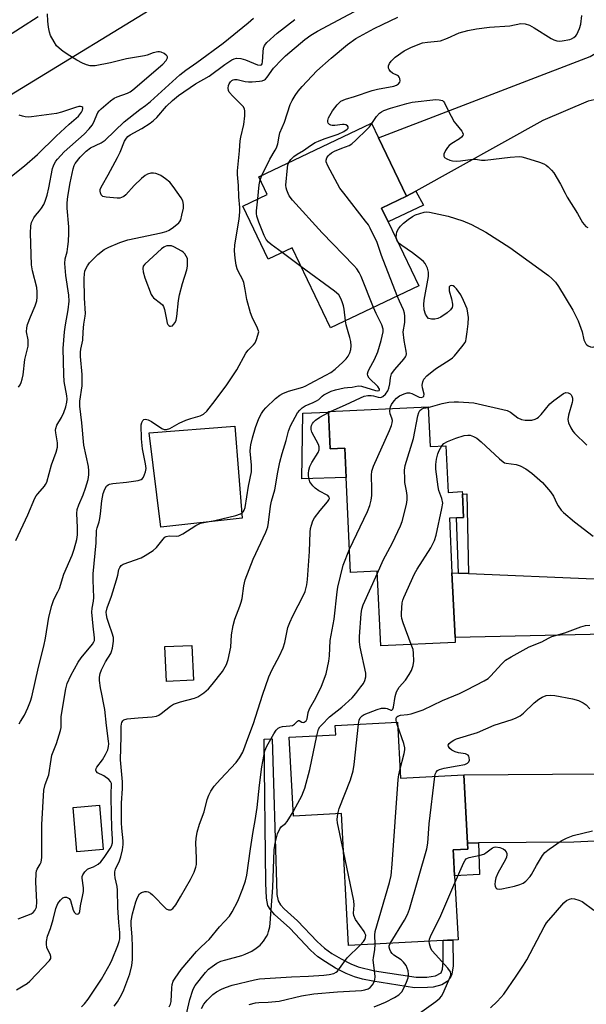
# Model space of a CAD drawing. Units: inches. Extents: x 1309761 to 1315761, y 509449 to 513449.
# Drawn here: x 1309936 to 1310117, y 512785 to 513100 of the extents above; entities that cross this region are included whole.
import ezdxf

# ---------------------------------------------------------------- set-up
doc = ezdxf.new("R2010")
doc.units = ezdxf.units.IN
doc.header["$MEASUREMENT"] = 0
for name, color, linetype in [('BLDG-Footprint', 5, 'Continuous'), ('CULTRL-Pad', 6, 'Continuous'), ('TRANS-Driveway', 251, 'Continuous'), ('TRANS-Non Street Sidewalk', 7, 'Continuous'), ('TRANS-Road', 130, 'Continuous'), ('Undefined', 1, 'Continuous')]:
    doc.layers.add(name, color=color, linetype=linetype)

msp = doc.modelspace()

# ---------------------------------------------------------------- linework, layer by layer
at = {"layer": 'BLDG-Footprint'}
for points, elevation in [([(1310053.64, 513035.12), (1310063.38, 513014.74), (1310035.22, 513001.28), (1310023, 513026.88), (1310015.36, 513023.23), (1310007.28, 513040.15), (1310015.1, 513043.89), (1310012.42, 513049.49), (1310048.31, 513066.64), (1310050.56, 513061.93), (1310059.45, 513043.32), (1310051.54, 513039.54)], 417.34), ([(1310066.39, 512976.14), (1310066.99, 512963.46), (1310072.02, 512963.7), (1310072.72, 512948.83), (1310077.27, 512949.05), (1310077.31, 512948.24), (1310077.66, 512940.79), (1310075.41, 512940.69), (1310073.16, 512940.58), (1310073.98, 512923.11), (1310074.95, 512902.5), (1310075.03, 512900.92), (1310051.29, 512899.8), (1310050.17, 512923.63), (1310041.65, 512923.23), (1310040.22, 512953.6), (1310039.78, 512962.91), (1310035.2, 512962.69), (1310034.65, 512974.44), (1310034.64, 512974.65)], 423.55), ([(1309991.58, 512888.91), (1309982.98, 512888.5), (1309982.46, 512899.61), (1309991.06, 512900.01)], 415.61), ([(1310056.58, 512875.51), (1310057.55, 512857.59), (1310077.74, 512858.69), (1310078.92, 512836.93), (1310079.02, 512834.99), (1310074.36, 512834.74), (1310074.45, 512833.08), (1310074.81, 512826.43), (1310075.92, 512806.08), (1310074.23, 512805.98), (1310072.53, 512805.89), (1310071.15, 512805.82), (1310041.03, 512804.18), (1310038.75, 512846.33), (1310023.47, 512845.5), (1310022.1, 512870.66), (1310036.94, 512871.46), (1310036.78, 512874.43)], 427.29), ([(1309962.82, 512834.86), (1309954.41, 512834.15), (1309953.22, 512848.28), (1309961.63, 512848.98)], 413.97)]:
    msp.add_lwpolyline(points, close=True, dxfattribs=dict(at, elevation=elevation))
at = {"layer": 'CULTRL-Pad'}
for points in [[(1310034.65, 512974.44), (1310035.2, 512962.69), (1310039.78, 512962.91), (1310040.22, 512953.6), (1310026.11, 512953.17), (1310026.42, 512974.08)], [(1310007.06, 512940.54), (1309981.17, 512937.67), (1309977.44, 512967.86), (1310004.8, 512969.97)]]:
    msp.add_lwpolyline(points, close=True, dxfattribs=at)
at = {"layer": 'TRANS-Driveway'}
for points in [[(1310129.73, 513069.67), (1310124.57, 513073.36), (1310122.17, 513074.01), (1310119.26, 513074.03), (1310117.35, 513073.67), (1310102.97, 513067.44), (1310062.46, 513044.98), (1310059.45, 513043.32), (1310050.56, 513061.93), (1310117.99, 513087.87), (1310121.43, 513089.87), (1310123.35, 513092.01), (1310124.64, 513094.03), (1310127.87, 513098.34), (1310128.41, 513093.89)], [(1310135, 512900.87), (1310130.13, 512902.89), (1310127.86, 512903.3), (1310122.79, 512903.53), (1310074.95, 512902.5), (1310073.98, 512923.11), (1310076.11, 512923.02), (1310079.28, 512922.89), (1310119.36, 512921.28), (1310125.35, 512921.52), (1310128.35, 512921.93), (1310130.64, 512922.76), (1310132.22, 512923.75), (1310134.27, 512926.6)], [(1310137.18, 512841.45), (1310133.07, 512843.85), (1310131.35, 512844.32), (1310128.6, 512844.34), (1310126.53, 512843.56), (1310124.79, 512842.08), (1310122.71, 512839.45), (1310119.48, 512837.52), (1310112.82, 512837.23), (1310082.42, 512836.96), (1310078.92, 512836.93), (1310077.74, 512858.69), (1310120.13, 512858.99), (1310125.88, 512859.52), (1310130.25, 512860.75), (1310136.26, 512865.85)]]:
    msp.add_lwpolyline(points, close=True, dxfattribs=at)
at = {"layer": 'TRANS-Non Street Sidewalk'}
for points in [[(1310059.45, 513043.32), (1310062.46, 513044.98), (1310064.9, 513040.49), (1310053.64, 513035.12), (1310051.54, 513039.54)], [(1310079.28, 512922.89), (1310076.11, 512923.02), (1310075.41, 512940.69), (1310077.66, 512940.79), (1310077.31, 512948.24), (1310078.72, 512948.31)], [(1310049.31, 512796.17), (1310062.59, 512794.12), (1310066.01, 512794.16), (1310068.76, 512794.6), (1310070.49, 512795.55), (1310070.96, 512796.73), (1310071.17, 512799.16), (1310071.15, 512805.82), (1310072.53, 512805.89), (1310074.23, 512805.98), (1310074.35, 512797.79), (1310073.93, 512795.1), (1310073.46, 512793.84), (1310072.41, 512792.75), (1310070.72, 512791.64), (1310067.97, 512790.95), (1310066.17, 512790.78), (1310062.07, 512790.77), (1310048.79, 512792.81), (1310045.48, 512793.48), (1310042.92, 512794.2), (1310040.27, 512795.3), (1310036.89, 512797.04), (1310033.62, 512798.99), (1310031.23, 512800.66), (1310028.93, 512802.77), (1310022.32, 512809.73), (1310017.42, 512814.16), (1310016.01, 512815.78), (1310015.29, 512817), (1310014.81, 512819.3), (1310014.62, 512824.1), (1310014.12, 512870.1), (1310016.65, 512870.17), (1310018.01, 512824.27), (1310018.16, 512820.49), (1310018.55, 512818.51), (1310019.3, 512817.26), (1310020.45, 512815.96), (1310024.74, 512812.1), (1310031.01, 512805.5), (1310033.3, 512803.39), (1310035.73, 512801.71), (1310038.7, 512799.96), (1310041.72, 512798.41), (1310044.07, 512797.44)], [(1310078.92, 512836.93), (1310082.42, 512836.96), (1310082.79, 512826.86), (1310074.81, 512826.43), (1310074.45, 512833.08), (1310074.36, 512834.74), (1310079.02, 512834.99)]]:
    msp.add_lwpolyline(points, close=True, dxfattribs=at)
at = {"layer": 'TRANS-Road'}
for points in [[(1309990.8, 513110.88), (1309927.11, 513071.79)], [(1309930.81, 513093.45), (1309942.1, 513100.61)]]:
    msp.add_lwpolyline(points, dxfattribs=at)
at = {"layer": 'Undefined'}
for p, q in [((1310012.86, 513048.58, 414), (1310013.33, 513049.93, 414)), ((1310025.83, 513020.94, 414), (1310019.84, 513025.37, 414)), ((1310034.66, 512974.31, 418), (1310035.44, 512974.69, 418)), ((1310056.64, 512874.39, 426), (1310056.31, 512875.49, 426))]:
    msp.add_line(p, q, dxfattribs=at)
for points, elevation in [([(1310012.41, 513000), (1310011.96, 513001.22), (1310010.26, 513004.76), (1310009.75, 513006.13), (1310008.56, 513010.31), (1310008.09, 513013.57), (1310007.63, 513015.75), (1310007.22, 513016.81), (1310005.95, 513019.16), (1310005.52, 513020.11), (1310005.19, 513021.36), (1310004.85, 513023.6), (1310004.7, 513025.9), (1310004.78, 513027.85), (1310006.18, 513036), (1310006.38, 513038.33), (1310006.36, 513039.77), (1310006.08, 513043.09), (1310005.95, 513046.78), (1310005.57, 513050.28), (1310005.59, 513051.45), (1310006.26, 513057.8), (1310006.49, 513060.98), (1310006.67, 513062.11), (1310007.61, 513066.25), (1310007.92, 513068.94), (1310007.99, 513070.41), (1310007.85, 513071.23), (1310007.43, 513071.91), (1310004.09, 513075.23), (1310002.95, 513076.56), (1310002.71, 513077.05), (1310002.62, 513077.84), (1310002.75, 513078.65), (1310002.96, 513079.16), (1310003.43, 513079.83), (1310003.82, 513080.2), (1310004.25, 513080.47), (1310004.64, 513080.59), (1310005.53, 513080.54), (1310008.03, 513079.93), (1310009.17, 513079.78), (1310010.32, 513079.8), (1310012.63, 513080.01), (1310013.46, 513080.15), (1310014.21, 513080.42), (1310014.54, 513080.66), (1310015.07, 513081.27), (1310017.1, 513084.21), (1310019.71, 513086.97), (1310020.89, 513088.06), (1310027.07, 513093.36), (1310028.96, 513094.74), (1310031.07, 513095.93), (1310046.06, 513103.97)], 412), ([(1309938.39, 513000), (1309938.47, 513001.37), (1309938.71, 513002.43), (1309939.62, 513004.85), (1309941.14, 513008.36), (1309941.61, 513009.98), (1309941.76, 513011.1), (1309941.74, 513012.81), (1309941.61, 513014.24), (1309940.31, 513019.5), (1309939.99, 513021.45), (1309939.66, 513031.53), (1309939.71, 513033.83), (1309939.99, 513034.92), (1309940.72, 513036.47), (1309941.19, 513037.18), (1309942.48, 513038.65), (1309943.14, 513039.53), (1309943.87, 513040.68), (1309944.34, 513041.7), (1309944.95, 513043.62), (1309945.5, 513045.94), (1309946.68, 513052.2), (1309946.92, 513053.01), (1309947.25, 513053.75), (1309947.67, 513054.45), (1309948.21, 513055.14), (1309950.39, 513057.49), (1309956.75, 513063.15), (1309958.36, 513064.83), (1309959.27, 513065.96), (1309959.72, 513066.69), (1309961.13, 513070.01), (1309961.56, 513070.61), (1309962.16, 513071.24), (1309965.09, 513073.72), (1309966.26, 513074.57), (1309967.23, 513075.03), (1309970.53, 513076.19), (1309971.43, 513076.65), (1309972.29, 513077.24), (1309981.76, 513085.41), (1309982.87, 513086.6), (1309983.13, 513087.01), (1309983.28, 513087.43), (1309983.25, 513087.83), (1309983.15, 513088.02), (1309982.84, 513088.37), (1309982.22, 513088.84), (1309981.25, 513089.31), (1309980.73, 513089.4), (1309980.17, 513089.39), (1309978.76, 513089.11), (1309976.84, 513088.36), (1309975.99, 513088.11), (1309970.26, 513087.19), (1309965.11, 513085.85), (1309960.22, 513084.96), (1309958.59, 513084.92), (1309957.51, 513085.22), (1309956.2, 513085.81), (1309954.41, 513086.75), (1309952.17, 513088.08), (1309950, 513089.48), (1309948.73, 513090.55), (1309947.96, 513091.33), (1309947.14, 513092.53), (1309946.03, 513094.57), (1309945.65, 513095.62), (1309945.36, 513097.25), (1309945.17, 513099.21), (1309945.09, 513101.49)], 406), ([(1309950.43, 513000), (1309950.73, 513002.26), (1309951.67, 513007.03), (1309951.9, 513009.88), (1309951.82, 513011.77), (1309950.89, 513018.01), (1309950.61, 513021.86), (1309950.69, 513023.31), (1309951.28, 513025.59), (1309951.55, 513027.23), (1309951.74, 513028.89), (1309951.89, 513031.5), (1309951.85, 513033.5), (1309951.27, 513039.55), (1309951.27, 513041.21), (1309951.49, 513043.21), (1309952.22, 513047.62), (1309953.18, 513052.09), (1309953.51, 513053.09), (1309953.87, 513053.78), (1309955.42, 513055.78), (1309957.32, 513057.71), (1309958.75, 513058.71), (1309962.1, 513060.38), (1309963.39, 513061.24), (1309969.53, 513067.03), (1309974.49, 513071), (1309976.29, 513072.29), (1309977.84, 513073.53), (1309987.21, 513082.03), (1309989.16, 513083.53), (1309992.62, 513085.97), (1310001.08, 513092.19), (1310009.06, 513098.66), (1310010.72, 513100.16)], 408), ([(1310013.33, 513049.93), (1310015.9, 513055.1), (1310017.67, 513057.99), (1310018.04, 513058.74), (1310018.47, 513060.05), (1310018.85, 513062.51), (1310019.11, 513063.58), (1310020.61, 513066.97), (1310022.44, 513072.56), (1310023.07, 513073.9), (1310023.96, 513075.46), (1310024.91, 513076.8), (1310026.2, 513078.33), (1310030.85, 513083.28), (1310035.42, 513087.4), (1310040.64, 513091.76), (1310043.34, 513093.6), (1310049.2, 513096.84), (1310051.82, 513098.15), (1310056.76, 513100.46)], 414), ([(1310021.94, 513054.04), (1310022.57, 513055.04), (1310023.54, 513055.95), (1310024.64, 513056.71), (1310026.67, 513057.9), (1310028.9, 513059.5), (1310030.36, 513060.42), (1310031.39, 513060.93), (1310033.27, 513061.67), (1310037.73, 513063.08), (1310039.51, 513063.95), (1310040.58, 513064.7), (1310040.84, 513065.07), (1310040.91, 513065.43), (1310040.72, 513065.75), (1310040.14, 513066.1), (1310039.63, 513066.21), (1310039.08, 513066.22), (1310036.61, 513065.87), (1310035.82, 513065.87), (1310035.33, 513065.98), (1310034.89, 513066.22), (1310034.56, 513066.59), (1310034.39, 513067.05), (1310034.42, 513067.52), (1310034.67, 513068.28), (1310035.88, 513070.56), (1310037.36, 513072.47), (1310038.6, 513073.62), (1310039.27, 513074.01), (1310039.99, 513074.32), (1310042.92, 513075.12), (1310048.54, 513077), (1310050.22, 513077.44), (1310055.47, 513078.46), (1310056.31, 513078.73), (1310056.97, 513079.14), (1310057.38, 513079.71), (1310057.46, 513080.16), (1310057.38, 513080.87), (1310057.2, 513081.31), (1310056.97, 513081.62), (1310056.67, 513081.85), (1310055.02, 513082.58), (1310054.41, 513083.08), (1310053.96, 513083.75), (1310053.76, 513084.23), (1310053.7, 513084.71), (1310053.74, 513084.96), (1310054.1, 513085.68), (1310054.62, 513086.39), (1310055.21, 513087.06), (1310055.88, 513087.65), (1310058.79, 513089.68), (1310060.84, 513090.74), (1310063.21, 513091.77), (1310064.56, 513092.21), (1310066.23, 513092.46), (1310069.41, 513092.75), (1310070.28, 513092.92), (1310072.51, 513093.76), (1310076.27, 513095.47), (1310078.99, 513096.19), (1310081.8, 513096.75), (1310085.94, 513097.28), (1310092.38, 513097.67), (1310095.95, 513098.48), (1310097.34, 513098.36), (1310098.69, 513097.95), (1310100.2, 513097.09), (1310105.65, 513093.6), (1310106.42, 513093.23), (1310107.43, 513092.93), (1310108.21, 513092.82), (1310109.06, 513092.86), (1310111.6, 513093.35), (1310112.13, 513093.55), (1310112.83, 513093.96), (1310113.42, 513094.5), (1310113.75, 513094.97), (1310114.61, 513096.8), (1310115.02, 513098.18), (1310115.39, 513100.98)], 416), ([(1309956.42, 513000), (1309956.62, 513002.52), (1309957.07, 513005.08), (1309957.14, 513005.92), (1309956.87, 513010.74), (1309956.77, 513017.04), (1309956.83, 513018.51), (1309956.98, 513019.38), (1309957.25, 513020.15), (1309957.75, 513021.13), (1309958.38, 513022.05), (1309961.14, 513024.73), (1309963.13, 513026.27), (1309964.62, 513027.1), (1309968.15, 513028.57), (1309970.64, 513029.45), (1309981.25, 513031.64), (1309982.84, 513032.06), (1309983.85, 513032.45), (1309985.25, 513033.39), (1309986.95, 513034.87), (1309987.28, 513035.3), (1309987.52, 513035.81), (1309987.91, 513037.22), (1309988.36, 513039.54), (1309988.44, 513040.69), (1309988.17, 513041.8), (1309987.64, 513042.82), (1309985.15, 513046.45), (1309984.04, 513047.79), (1309982.67, 513048.9), (1309981.22, 513049.9), (1309980.45, 513050.28), (1309979.62, 513050.53), (1309978.78, 513050.68), (1309977.95, 513050.68), (1309976.92, 513050.39), (1309976.19, 513049.96), (1309975.06, 513048.99), (1309972.65, 513046.72), (1309969.99, 513043.77), (1309969.36, 513043.24), (1309968.65, 513042.88), (1309968.12, 513042.74), (1309967.27, 513042.7), (1309963.75, 513042.97), (1309962.71, 513043.24), (1309962.19, 513043.74), (1309961.89, 513044.44), (1309961.81, 513044.95), (1309961.86, 513045.48), (1309962.03, 513046), (1309962.54, 513047), (1309964.43, 513050.18), (1309967.35, 513055.7), (1309968.16, 513057.36), (1309969.62, 513060.85), (1309970.19, 513061.81), (1309970.69, 513062.36), (1309971.35, 513062.86), (1309975.12, 513064.9), (1309977.74, 513066.61), (1309978.88, 513067.44), (1309979.9, 513068.45), (1309982.97, 513072.08), (1309984.9, 513073.85), (1309986.85, 513075.41), (1309992.18, 513079.15), (1309996.59, 513081.63), (1310001.58, 513085.37), (1310003.77, 513086.81), (1310004.52, 513087.15), (1310005.28, 513087.32), (1310006.72, 513087.23), (1310008.14, 513086.85), (1310011.96, 513085.28), (1310012.87, 513085.1), (1310013.26, 513085.21), (1310013.47, 513085.53), (1310013.63, 513086.25), (1310013.75, 513089.44), (1310013.89, 513090.54), (1310014.24, 513091.45), (1310014.97, 513092.36), (1310018.27, 513095.39), (1310023.93, 513099.72)], 410), ([(1309928.25, 513045.58), (1309937.68, 513052.99), (1309941.81, 513056.59), (1309947.83, 513062.43), (1309951.96, 513066.3), (1309954.88, 513068.86), (1309955.9, 513070.14), (1309956.23, 513070.82), (1309956.34, 513071.28), (1309956.28, 513071.64), (1309955.99, 513071.84), (1309955.56, 513071.92), (1309955.06, 513071.92), (1309954, 513071.66), (1309949.51, 513070.1), (1309947.87, 513069.68), (1309939.98, 513068.61), (1309938.83, 513068.56), (1309937.95, 513068.62), (1309937.1, 513068.82), (1309935.99, 513069.23)], 404), ([(1310056.56, 513011.48), (1310051.5, 513024.39), (1310050.18, 513028.5), (1310047.91, 513033.17), (1310047.32, 513034.17), (1310046.44, 513035.36), (1310039.5, 513044.25), (1310038.27, 513045.93), (1310034.37, 513052.98), (1310033.85, 513054.31), (1310033.84, 513054.82), (1310034.08, 513055.56), (1310034.51, 513056.24), (1310034.9, 513056.62), (1310035.58, 513057.13), (1310036.57, 513057.69), (1310038.89, 513058.69), (1310041.19, 513059.5), (1310042.08, 513060.03), (1310043.36, 513061.16), (1310046.88, 513064.64), (1310047.67, 513065.49), (1310048.39, 513066.47)], 418), ([(1310049, 513007.86), (1310045.03, 513017.67), (1310044.42, 513018.98), (1310043.67, 513020.15), (1310042.69, 513021.25), (1310032.57, 513031.64), (1310023.17, 513042.07), (1310022.08, 513043.47), (1310021.72, 513044.19), (1310021.34, 513045.21), (1310021.14, 513046), (1310021.07, 513046.81), (1310021.52, 513052.34), (1310021.68, 513053.3), (1310021.94, 513054.04)], 416), ([(1310012.06, 513042.44), (1310012.54, 513046.93), (1310012.86, 513048.58)], 414), ([(1310019.84, 513025.37), (1310016.37, 513027.93), (1310015.49, 513028.66), (1310014.79, 513029.5), (1310014.11, 513030.76), (1310012.37, 513035), (1310011.8, 513036.94), (1310011.7, 513037.78), (1310011.69, 513038.65), (1310012.06, 513042.44)], 414), ([(1310078.83, 513000), (1310079.14, 513002.55), (1310079.22, 513004.67), (1310079.09, 513006.03), (1310078.79, 513007.36), (1310077.7, 513010.03), (1310076.8, 513011.85), (1310075.39, 513013.81), (1310074.78, 513014.42), (1310074.35, 513014.68), (1310073.7, 513014.79), (1310073.36, 513014.68), (1310073.14, 513014.36), (1310073.05, 513013.91), (1310073.14, 513013.12), (1310073.87, 513010.58), (1310074.17, 513008.86), (1310074.16, 513008.32), (1310074.03, 513007.85), (1310073.5, 513007.09), (1310072.4, 513006.16), (1310070.44, 513004.76), (1310069.51, 513004.31), (1310068.48, 513004.06), (1310067.46, 513004.04), (1310066.98, 513004.15), (1310066.55, 513004.34), (1310066.03, 513004.84), (1310065.52, 513005.71), (1310065.14, 513007.08), (1310065.01, 513008.75), (1310065.17, 513010.2), (1310066.47, 513017.72), (1310066.48, 513019.09), (1310066.21, 513020.33), (1310065.4, 513021.8), (1310064.88, 513022.46), (1310064.24, 513023.07), (1310061.41, 513025.24), (1310057.99, 513027.54), (1310057.1, 513028.27), (1310056.54, 513029.12), (1310056.29, 513029.84), (1310056.21, 513030.34), (1310056.25, 513031.14), (1310056.45, 513031.92), (1310056.91, 513032.86), (1310057.53, 513033.72), (1310058.48, 513034.67), (1310060.01, 513035.88), (1310061.38, 513036.83), (1310062.37, 513037.36), (1310063.74, 513037.85), (1310065.15, 513038.21), (1310066, 513038.31), (1310066.85, 513038.25), (1310072.81, 513036.92), (1310077.46, 513035.42), (1310080.18, 513034.33), (1310084.83, 513031.89), (1310092.47, 513026.95), (1310104.73, 513018.04), (1310105.84, 513017.11), (1310107.02, 513015.92), (1310107.99, 513014.53), (1310112.52, 513006.96), (1310114.19, 513003.58), (1310115.48, 513000)], 420), ([(1310040, 513003.56), (1310039.6, 513007.24), (1310039.41, 513008.39), (1310039.02, 513009.61), (1310038.59, 513010.65), (1310037.88, 513011.86), (1310036.56, 513013.03), (1310025.83, 513020.94)], 414), ([(1310058.45, 513000), (1310058.96, 513003.03), (1310058.98, 513005), (1310058.9, 513006.03), (1310058.58, 513007.07), (1310057.22, 513009.88), (1310056.56, 513011.48)], 418), ([(1310052.06, 513000), (1310052.04, 513000.93), (1310051.63, 513002.33), (1310049.85, 513005.85), (1310049, 513007.86)], 416), ([(1310040.92, 513000), (1310040.25, 513002.26), (1310040, 513003.56)], 414), ([(1309934.99, 512933.43), (1309938.73, 512941.62), (1309940.98, 512946.95), (1309941.41, 512947.67), (1309941.91, 512948.32), (1309944.13, 512950.85), (1309944.45, 512951.31), (1309944.79, 512952.11), (1309946.27, 512957.58), (1309947.77, 512961.67), (1309948.18, 512963.29), (1309948.27, 512964.63), (1309947.67, 512967.82), (1309947.61, 512968.69), (1309947.67, 512969.24), (1309948.06, 512970.27), (1309949.49, 512972.74), (1309950.22, 512974.31), (1309950.85, 512976.08), (1309951.22, 512977.6), (1309951.31, 512978.57), (1309951.25, 512979.64), (1309950.4, 512984.23), (1309950.21, 512986.44), (1309950.07, 512994.68), (1309950.43, 513000)], 408), ([(1309935.11, 512790.08), (1309937.32, 512791.35), (1309938.51, 512792.12), (1309939.39, 512792.85), (1309945.65, 512799.4), (1309946.06, 512800.04), (1309946.15, 512800.4), (1309946.13, 512800.77), (1309945.86, 512801.46), (1309945.14, 512802.89), (1309944.87, 512803.62), (1309944.67, 512804.63), (1309944.71, 512805.48), (1309945.09, 512807.18), (1309946.02, 512809.68), (1309946.87, 512812.49), (1309947.72, 512816), (1309948.37, 512817.59), (1309949.15, 512818.74), (1309949.9, 512819.46), (1309950.57, 512819.65), (1309951.05, 512819.61), (1309951.51, 512819.47), (1309951.91, 512819.22), (1309952.33, 512818.56), (1309953.24, 512815.51), (1309953.61, 512814.79), (1309954.07, 512814.38), (1309954.45, 512814.28), (1309954.83, 512814.36), (1309955.13, 512814.58), (1309955.31, 512815.11), (1309955.55, 512816.93), (1309956.34, 512820.35), (1309956.53, 512821.49), (1309956.53, 512822.62), (1309956.06, 512825.76), (1309956.11, 512826.3), (1309956.31, 512826.81), (1309956.96, 512827.74), (1309957.78, 512828.54), (1309958.25, 512828.82), (1309959.74, 512829.35), (1309960.49, 512829.71), (1309961.2, 512830.18), (1309962.05, 512830.93), (1309963.12, 512832.3), (1309965.07, 512835.18), (1309965.45, 512835.94), (1309965.73, 512836.99), (1309965.81, 512838.31), (1309965.59, 512841.52), (1309965.34, 512851.37), (1309965.34, 512853.09), (1309965.47, 512855.16), (1309965.42, 512855.88), (1309965.14, 512856.59), (1309964.62, 512857.2), (1309963.01, 512858.35), (1309960.95, 512859.35), (1309960.51, 512859.82), (1309960.45, 512860.23), (1309960.57, 512860.69), (1309960.8, 512861.16), (1309962.55, 512863.48), (1309963.56, 512865.19), (1309964.28, 512866.71), (1309964.54, 512867.78), (1309964.58, 512868.59), (1309964.52, 512869.39), (1309963.8, 512874.44), (1309963.31, 512879.51), (1309963.05, 512881.13), (1309962.31, 512884.38), (1309961.95, 512886.41), (1309961.61, 512888.75), (1309961.6, 512889.83), (1309961.8, 512891.01), (1309962.23, 512892.19), (1309963.51, 512894.77), (1309965.22, 512897.39), (1309965.49, 512898.05), (1309965.75, 512899.13), (1309966.06, 512901.35), (1309966.03, 512902.56), (1309965.68, 512903.92), (1309964.69, 512906.62), (1309964.08, 512908.6), (1309963.83, 512909.75), (1309963.79, 512910.62), (1309964.1, 512911.96), (1309965.41, 512915.69), (1309967.05, 512920.91), (1309967.45, 512922.35), (1309967.83, 512924.16), (1309968.09, 512924.87), (1309968.51, 512925.47), (1309969.17, 512925.91), (1309974.85, 512927.98), (1309976.15, 512928.7), (1309978.69, 512930.29), (1309979.83, 512931.22), (1309981.89, 512933.94), (1309982.45, 512934.5), (1309982.88, 512934.76), (1309983.78, 512934.95), (1309986.11, 512934.81), (1309986.89, 512934.93), (1309988.17, 512935.55), (1309992.36, 512938.2), (1309993.82, 512938.95), (1309994.91, 512939.24), (1309998.37, 512939.88), (1310005.06, 512941.44), (1310006.54, 512941.95), (1310007.13, 512942.3), (1310007.45, 512942.6), (1310007.76, 512943.11), (1310008.03, 512944.04), (1310009.13, 512950.82), (1310010.04, 512955.35), (1310010.08, 512957.45), (1310009.69, 512961.92), (1310009.73, 512963.11), (1310009.84, 512963.98), (1310010.4, 512966.22), (1310011.37, 512969.52), (1310012.44, 512972.43), (1310013.23, 512973.98), (1310013.86, 512974.97), (1310014.61, 512975.84), (1310017.77, 512978.77), (1310019.11, 512979.84), (1310020.08, 512980.36), (1310021.89, 512981.12), (1310026.39, 512982.42), (1310027.37, 512982.8), (1310028.59, 512983.41), (1310033.81, 512986.17), (1310035.34, 512987.07), (1310036.76, 512988.12), (1310039.16, 512990.33), (1310040.29, 512991.46), (1310040.9, 512992.25), (1310041.44, 512993.3), (1310041.79, 512994.41), (1310041.85, 512995.53), (1310041.74, 512996.95), (1310041.45, 512998.25), (1310040.92, 513000)], 414), ([(1309935.69, 512812.79), (1309939.85, 512814.39), (1309940.51, 512814.81), (1309940.99, 512815.36), (1309941.34, 512816.01), (1309941.5, 512816.5), (1309941.65, 512818.17), (1309941.27, 512824.43), (1309941.39, 512827.28), (1309941.55, 512828.09), (1309941.74, 512828.59), (1309942.67, 512830.16), (1309942.97, 512830.84), (1309943.18, 512831.56), (1309943.28, 512832.36), (1309943.2, 512839.19), (1309943.24, 512842.81), (1309943.89, 512853.81), (1309944.3, 512855.62), (1309945.45, 512858.74), (1309946.18, 512863.59), (1309946.47, 512864.95), (1309947.96, 512868.67), (1309949.23, 512872.81), (1309949.36, 512873.82), (1309949.36, 512876.17), (1309949.45, 512877.3), (1309950.86, 512886.12), (1309951.36, 512887.79), (1309952.46, 512890.41), (1309954.79, 512894.61), (1309955.75, 512896), (1309959.38, 512900.35), (1309959.82, 512901.08), (1309959.99, 512901.58), (1309960.03, 512902.42), (1309959.56, 512906.13), (1309959.19, 512910.6), (1309959.27, 512911.83), (1309959.72, 512914.06), (1309959.86, 512915.28), (1309959.61, 512920.82), (1309959.62, 512922.8), (1309960.6, 512932.76), (1309960.69, 512936.66), (1309960.85, 512937.48), (1309961.5, 512939.41), (1309961.76, 512940.53), (1309961.98, 512941.96), (1309962.33, 512946.16), (1309962.81, 512948.43), (1309963.28, 512949.85), (1309963.82, 512950.8), (1309964.33, 512951.26), (1309964.78, 512951.48), (1309965.86, 512951.7), (1309970.18, 512952.07), (1309973.93, 512952.6), (1309974.95, 512952.93), (1309975.35, 512953.25), (1309975.66, 512953.7), (1309976.32, 512955.32), (1309976.5, 512956.46), (1309976.33, 512957.89), (1309975.36, 512962.66), (1309975, 512965.9), (1309974.95, 512970.32), (1309975.11, 512971.14), (1309975.48, 512971.8), (1309975.79, 512972.02), (1309976.16, 512972.14), (1309976.66, 512972.12), (1309977.18, 512971.98), (1309978.22, 512971.44), (1309981.46, 512969.25), (1309982.24, 512968.92), (1309982.95, 512968.87), (1309984.01, 512969.22), (1309987.06, 512970.9), (1309989.1, 512971.82), (1309990.69, 512972.4), (1309993.76, 512973.21), (1309994.81, 512973.73), (1309995.81, 512974.73), (1309998.51, 512978.12), (1310002.22, 512983.17), (1310004.17, 512986.03), (1310005.4, 512987.95), (1310008.31, 512993.24), (1310009.03, 512994.15), (1310010.68, 512995.87), (1310011.22, 512996.56), (1310011.7, 512997.61), (1310012.41, 513000)], 412), ([(1309935.81, 512982.42), (1309936.3, 512983.09), (1309936.66, 512983.86), (1309937.01, 512984.95), (1309937.27, 512986.33), (1309937.86, 512991.18), (1309938.89, 512995.52), (1309938.84, 512997.44), (1309938.39, 513000)], 406), ([(1309935.96, 512874.96), (1309936.48, 512875.67), (1309937.66, 512877.71), (1309938.79, 512880.06), (1309939.63, 512882.21), (1309940.07, 512883.6), (1309942.2, 512893.08), (1309943.88, 512899.71), (1309944.45, 512902.33), (1309945.44, 512909), (1309946.4, 512912.73), (1309947.07, 512914.66), (1309948.38, 512917.08), (1309948.85, 512918.1), (1309950.28, 512922.72), (1309952.88, 512928.75), (1309953.53, 512930.71), (1309954.37, 512933.83), (1309954.6, 512935.25), (1309954.62, 512937.58), (1309954.4, 512942.03), (1309954.52, 512943.36), (1309954.98, 512944.81), (1309956.44, 512948.05), (1309957.19, 512950.11), (1309957.99, 512952.88), (1309958.21, 512954.38), (1309958.21, 512955.72), (1309958.07, 512957.12), (1309956.65, 512963.88), (1309955.98, 512970.98), (1309955.33, 512976.28), (1309955.38, 512977.93), (1309956.04, 512982.79), (1309956.14, 512984.49), (1309956.08, 512986.44), (1309955.58, 512992.22), (1309955.57, 512993.55), (1309955.69, 512994.52), (1309956.26, 512997.38), (1309956.42, 513000)], 410), ([(1309955.89, 512784.65), (1309956.84, 512785.59), (1309958.04, 512787.12), (1309962.21, 512793.47), (1309965.11, 512798.6), (1309965.68, 512799.81), (1309967.46, 512804.23), (1309967.92, 512805.55), (1309968.1, 512806.37), (1309968.14, 512808.36), (1309967.79, 512811.58), (1309967.48, 512816.31), (1309967.35, 512821.91), (1309967.2, 512823.05), (1309966.61, 512825.79), (1309966.47, 512826.89), (1309966.53, 512827.73), (1309966.73, 512828.55), (1309968.02, 512831.23), (1309968.47, 512832.48), (1309968.98, 512834.79), (1309969.18, 512836.51), (1309969.17, 512837.67), (1309968.7, 512841.63), (1309968.62, 512843.36), (1309968.67, 512849.66), (1309968.94, 512854.3), (1309968.97, 512856.46), (1309968.32, 512863.5), (1309968.51, 512870.95), (1309968.5, 512874.08), (1309968.62, 512874.92), (1309968.77, 512875.44), (1309969.01, 512875.89), (1309969.37, 512876.22), (1309970.4, 512876.52), (1309973.96, 512876.9), (1309978.41, 512877.16), (1309979.83, 512877.41), (1309980.58, 512877.78), (1309981.3, 512878.24), (1309984.26, 512880.6), (1309985.23, 512881.21), (1309987.47, 512881.99), (1309991.89, 512883.16), (1309992.93, 512883.58), (1309994.84, 512884.84), (1309996.39, 512886.13), (1309997.53, 512887.47), (1310000.79, 512891.65), (1310002.06, 512893.92), (1310002.65, 512895.53), (1310003.44, 512899.47), (1310003.71, 512903.38), (1310004.25, 512906.31), (1310004.77, 512908.33), (1310006.4, 512912.49), (1310006.82, 512913.8), (1310007.05, 512914.91), (1310007.64, 512918.97), (1310008.09, 512920.94), (1310010.61, 512927.47), (1310014.62, 512936.07), (1310015.3, 512937.86), (1310015.54, 512939.17), (1310016.1, 512944.37), (1310016.46, 512946.06), (1310017.47, 512949.61), (1310018.44, 512955.31), (1310019.1, 512958.49), (1310019.84, 512961.24), (1310021.14, 512965.36), (1310021.9, 512968.38), (1310022.54, 512970.04), (1310024.75, 512974.2), (1310025.43, 512975.06), (1310026.22, 512975.79), (1310027.13, 512976.38), (1310029.72, 512977.48), (1310030.79, 512978.02), (1310031.52, 512978.5), (1310032.58, 512979.47), (1310033.17, 512979.91), (1310034.18, 512980.47), (1310035.49, 512981.07), (1310036.85, 512981.5), (1310039.61, 512982.15), (1310040.72, 512982.32), (1310042.19, 512982.41), (1310044.12, 512982.81), (1310045.14, 512982.66), (1310049.57, 512981.29), (1310050.31, 512981.18), (1310050.77, 512981.32), (1310050.86, 512981.49), (1310050.84, 512981.76), (1310050.36, 512982.58), (1310049.79, 512983.18), (1310048.07, 512984.68), (1310047.56, 512985.3), (1310047.21, 512985.96), (1310047.1, 512986.67), (1310047.26, 512987.42), (1310047.56, 512988.17), (1310049.29, 512991.26), (1310050.34, 512993.7), (1310051.42, 512997.25), (1310052.06, 513000)], 416), ([(1310035.44, 512974.69), (1310040.05, 512976.74), (1310044.82, 512979), (1310046.04, 512979.49), (1310047.12, 512979.75), (1310048.21, 512979.78), (1310048.96, 512979.65), (1310050.42, 512979.18), (1310051.14, 512979.09), (1310051.54, 512979.17), (1310051.97, 512979.42), (1310052.75, 512980.15), (1310053.58, 512981.26), (1310053.9, 512982.04), (1310054.18, 512983.46), (1310054.36, 512985.41), (1310054.75, 512986.64), (1310055.74, 512988.05), (1310058.64, 512991.33), (1310059.12, 512992.03), (1310059.34, 512992.52), (1310059.45, 512993.02), (1310059.42, 512993.85), (1310058.71, 512997.27), (1310058.45, 513000)], 418), ([(1310054.24, 512975.57), (1310054.39, 512976.13), (1310054.75, 512976.86), (1310055.54, 512978.02), (1310056.26, 512978.87), (1310057.21, 512979.62), (1310058.79, 512980.27), (1310059.72, 512980.55), (1310060.4, 512980.58), (1310061.18, 512980.32), (1310063.54, 512979.22), (1310064.3, 512979.08), (1310064.84, 512979.26), (1310065.03, 512979.56), (1310065.09, 512980.2), (1310064.55, 512982.15), (1310064.45, 512983.01), (1310064.66, 512984.14), (1310065.02, 512984.91), (1310066, 512985.99), (1310068.78, 512988.29), (1310073.44, 512991.25), (1310074.15, 512991.76), (1310074.78, 512992.34), (1310077.16, 512995.27), (1310078.15, 512996.68), (1310078.38, 512997.2), (1310078.54, 512997.86), (1310078.83, 513000)], 420), ([(1310115.48, 513000), (1310116.02, 512997.5), (1310116.64, 512996.25), (1310116.98, 512995.86), (1310117.41, 512995.57), (1310118.14, 512995.28), (1310118.65, 512995.2), (1310119.16, 512995.26), (1310119.9, 512995.59), (1310122.52, 512997.36), (1310123.38, 512998.24), (1310124.55, 513000)], 420), ([(1310066.4, 512975.92), (1310070.84, 512977.22), (1310072.93, 512977.6), (1310074.66, 512977.74), (1310076.1, 512977.75), (1310080.93, 512977.35), (1310091.55, 512974.99), (1310092.68, 512974.41), (1310094.98, 512972.59), (1310096.2, 512972.03), (1310097.34, 512971.85), (1310099.43, 512971.9), (1310100.52, 512972.13), (1310101.17, 512972.46), (1310101.58, 512972.78), (1310102.37, 512973.62), (1310105.14, 512977.02), (1310106.44, 512978.17), (1310109.55, 512980.33), (1310110.28, 512980.65), (1310111.01, 512980.63), (1310111.68, 512980.29), (1310112.03, 512979.94), (1310112.23, 512979.54), (1310112.38, 512978.83), (1310112.37, 512978.14), (1310112.25, 512977.47), (1310111.17, 512973.5), (1310110.94, 512972.11), (1310110.99, 512971.56), (1310111.16, 512971.02), (1310111.92, 512969.41), (1310112.52, 512968.39), (1310113.06, 512967.73), (1310117.02, 512963.9)], 422), ([(1309966.27, 512784.9), (1309967.35, 512786.3), (1309968.68, 512788.53), (1309969.37, 512790.11), (1309971.24, 512795.17), (1309971.9, 512797.81), (1309972.13, 512799.77), (1309972.17, 512803.76), (1309972.06, 512806.97), (1309971.71, 512810.76), (1309971.75, 512812.1), (1309972.17, 512814.32), (1309973.24, 512818.19), (1309973.73, 512819.58), (1309974.41, 512820.68), (1309975, 512821.14), (1309976.06, 512821.43), (1309976.61, 512821.45), (1309977.14, 512821.36), (1309977.84, 512820.97), (1309978.48, 512820.42), (1309982.88, 512815.89), (1309983.57, 512815.58), (1309984.32, 512815.65), (1309985.01, 512816.05), (1309985.9, 512817.17), (1309987.48, 512819.71), (1309990.62, 512825.34), (1309991.75, 512827.67), (1309992.3, 512829.25), (1309992.49, 512830.06), (1309992.57, 512832.12), (1309992.32, 512837.01), (1309992.42, 512838.41), (1309992.71, 512840.36), (1309993.47, 512842.92), (1309994.94, 512846.87), (1309995.94, 512850.84), (1309996.43, 512852.22), (1309997.06, 512853.53), (1309998.16, 512855.09), (1310000.14, 512857.34), (1310005.23, 512862.64), (1310006.25, 512864.09), (1310007.27, 512865.89), (1310009.18, 512871.11), (1310010.76, 512875.07), (1310013.55, 512884.15), (1310015.57, 512889.95), (1310016.64, 512892.35), (1310019.01, 512896.63), (1310020.2, 512899.24), (1310020.68, 512900.93), (1310021.71, 512905.66), (1310022.25, 512907.28), (1310023.22, 512909.42), (1310026.61, 512916.01), (1310027.15, 512917.21), (1310027.72, 512919.32), (1310027.97, 512920.99), (1310028.57, 512929.91), (1310028.75, 512936.14), (1310028.89, 512937.26), (1310029.15, 512938.39), (1310029.6, 512939.76), (1310030.16, 512940.74), (1310031.93, 512943), (1310034.34, 512945.83), (1310034.77, 512946.47), (1310034.91, 512946.89), (1310034.85, 512947.26), (1310034.37, 512947.77), (1310031.53, 512949.27), (1310030.39, 512950.11), (1310029.62, 512950.9), (1310028.94, 512951.75), (1310028.69, 512952.22), (1310028.43, 512952.98), (1310028.23, 512954.05), (1310028.21, 512954.83), (1310028.4, 512955.95), (1310028.71, 512957.06), (1310029.28, 512958.38), (1310031.32, 512961.59), (1310031.63, 512962.36), (1310031.69, 512962.82), (1310031.66, 512963.3), (1310031.39, 512964.1), (1310029.28, 512968.06), (1310029.06, 512968.86), (1310029.06, 512969.63), (1310029.18, 512970.13), (1310029.54, 512970.83), (1310029.87, 512971.26), (1310030.48, 512971.83), (1310031.88, 512972.81), (1310034.66, 512974.31)], 418), ([(1310041.3, 512930.66), (1310047.07, 512942.67), (1310047.83, 512944.6), (1310048.25, 512946.32), (1310048.47, 512947.78), (1310048.47, 512949.81), (1310048.29, 512954.27), (1310048.41, 512955.6), (1310048.96, 512957.23), (1310054.08, 512968.55), (1310054.74, 512970.19), (1310054.92, 512970.96), (1310054.98, 512971.73), (1310054.82, 512972.48), (1310054.24, 512973.91), (1310054.16, 512974.74), (1310054.24, 512975.57)], 420), ([(1310050.2, 512923.08), (1310052.04, 512927.16), (1310055.03, 512932.76), (1310057.58, 512938.13), (1310058.12, 512939.51), (1310059.44, 512944.99), (1310059.67, 512946.44), (1310059.65, 512947.86), (1310059.51, 512949.28), (1310059, 512951.98), (1310058.91, 512953.11), (1310058.9, 512955.95), (1310059.09, 512957.36), (1310061.73, 512966.04), (1310063.15, 512973.29), (1310063.43, 512974.34), (1310063.75, 512974.97), (1310064.25, 512975.38), (1310064.88, 512975.64), (1310066.4, 512975.92)], 422), ([(1310070.76, 512963.64), (1310071.4, 512964.39), (1310072.57, 512965.07), (1310075.19, 512966.1), (1310077.9, 512966.94), (1310078.99, 512967.09), (1310079.8, 512967.02), (1310080.86, 512966.64), (1310081.88, 512966.12), (1310083.34, 512964.98), (1310089.13, 512959.48), (1310090.25, 512958.56), (1310090.74, 512958.28), (1310091.28, 512958.1), (1310094.5, 512957.7), (1310095.74, 512957.34), (1310097.5, 512956.34), (1310099.39, 512954.92), (1310102.79, 512951.99), (1310105.41, 512948.97), (1310106.35, 512947.64), (1310107.43, 512945.24), (1310107.83, 512944.53), (1310108.78, 512943.19), (1310109.52, 512942.37), (1310113.08, 512939.46), (1310119, 512934.83)], 424), ([(1310061.02, 512900.26), (1310058.39, 512907.14), (1310057.95, 512908.54), (1310057.85, 512909.41), (1310057.86, 512910.29), (1310058.12, 512913.54), (1310058.31, 512914.4), (1310058.62, 512915.23), (1310062.06, 512922.81), (1310062.93, 512924.36), (1310067.23, 512931.11), (1310068.38, 512933.48), (1310068.94, 512935.15), (1310070.8, 512943.63), (1310071.04, 512945.38), (1310070.8, 512946.87), (1310069.84, 512949.44), (1310069.55, 512950.55), (1310068.89, 512956.19), (1310068.82, 512957.67), (1310069.06, 512959.42), (1310069.47, 512961.15), (1310069.93, 512962.23), (1310070.76, 512963.64)], 424), ([(1309983.8, 512784.68), (1309984.28, 512785.55), (1309984.47, 512786.34), (1309984.63, 512790.73), (1309984.78, 512791.84), (1309985.12, 512792.81), (1309985.69, 512793.78), (1309987.68, 512796.55), (1309992.53, 512802.29), (1309993.67, 512803.48), (1309995.65, 512805.28), (1309996.55, 512806.2), (1309999.88, 512810.14), (1310003.08, 512813.64), (1310003.96, 512815), (1310005.71, 512818.42), (1310007.34, 512822.37), (1310008.16, 512824.92), (1310008.57, 512826.69), (1310009.75, 512835.05), (1310010.62, 512840.65), (1310011.25, 512844.13), (1310011.85, 512848.26), (1310012.59, 512855.36), (1310013.42, 512861.23), (1310013.99, 512864.66), (1310014.37, 512866.33), (1310015, 512867.88), (1310017.16, 512871.73), (1310017.95, 512872.95), (1310018.53, 512873.53), (1310019.22, 512873.93), (1310019.97, 512874.13), (1310022.3, 512874.28), (1310023.12, 512874.47), (1310023.81, 512874.83), (1310024.76, 512875.79), (1310025.03, 512875.98), (1310025.32, 512875.99), (1310026.14, 512875.54), (1310026.5, 512875.43), (1310026.91, 512875.51), (1310027.46, 512875.91), (1310027.78, 512876.53), (1310028.19, 512878.61), (1310028.58, 512879.74), (1310030.59, 512883.25), (1310032.4, 512887), (1310033.91, 512890.88), (1310034.71, 512894.91), (1310034.92, 512896.65), (1310035.17, 512901.6), (1310036.43, 512908.38), (1310037.36, 512917.1), (1310037.59, 512918.55), (1310039.29, 512925.64), (1310041.3, 512930.66)], 420), ([(1310030.91, 512871.14), (1310031.48, 512873.26), (1310031.91, 512874.01), (1310032.47, 512874.69), (1310034.95, 512877.25), (1310038.83, 512880.24), (1310042.21, 512883.3), (1310043.37, 512884.6), (1310044.96, 512886.72), (1310045.75, 512887.86), (1310046.24, 512888.79), (1310046.55, 512890.01), (1310046.52, 512891.1), (1310044.72, 512899.43), (1310044.5, 512901.12), (1310044.52, 512902.81), (1310045.04, 512910.1), (1310045.29, 512911.59), (1310045.72, 512912.96), (1310050.2, 512923.08)], 422), ([(1310056.31, 512875.49), (1310056.22, 512876.09), (1310056.24, 512876.81), (1310056.39, 512877.19), (1310056.68, 512877.43), (1310057.6, 512877.69), (1310059.85, 512877.94), (1310060.99, 512878.16), (1310064.81, 512879.44), (1310070.92, 512882.43), (1310076.33, 512884.69), (1310078.73, 512885.79), (1310084.26, 512888.69), (1310085.51, 512889.48), (1310086.4, 512890.24), (1310089.76, 512894.04), (1310091.04, 512895.26), (1310092.81, 512896.36), (1310098.54, 512899.56), (1310102.65, 512901.14), (1310104.72, 512902.33), (1310105.81, 512902.84), (1310109.99, 512904.03), (1310115.02, 512905.87), (1310116.57, 512906.32), (1310117.93, 512906.4)], 426), ([(1310044.15, 512874.83), (1310044.41, 512876.12), (1310044.72, 512876.86), (1310045.34, 512877.56), (1310046.01, 512877.95), (1310050.13, 512879.57), (1310051.48, 512879.93), (1310052.32, 512880), (1310052.84, 512879.95), (1310053.3, 512879.83), (1310054.54, 512879.31), (1310054.86, 512879.35), (1310055.13, 512879.61), (1310055.35, 512880.31), (1310055.86, 512883.65), (1310056.3, 512885.22), (1310057.17, 512886.64), (1310059.13, 512888.95), (1310060.38, 512890.74), (1310061.04, 512891.96), (1310061.63, 512893.57), (1310061.87, 512894.96), (1310061.74, 512897.56), (1310061.56, 512898.69), (1310061.02, 512900.26)], 424), ([(1310068.49, 512858.19), (1310068.64, 512858.86), (1310068.96, 512859.54), (1310069.41, 512860.06), (1310070.05, 512860.44), (1310071.54, 512860.87), (1310075.67, 512861.52), (1310078.06, 512862.02), (1310078.98, 512862.38), (1310079.41, 512862.89), (1310079.53, 512863.38), (1310079.51, 512864.17), (1310079.37, 512864.64), (1310079.1, 512864.98), (1310078.26, 512865.35), (1310076.05, 512865.75), (1310074.97, 512866.08), (1310073.92, 512866.58), (1310073.28, 512867.13), (1310072.88, 512867.78), (1310072.81, 512868.2), (1310073.13, 512868.73), (1310073.7, 512869.21), (1310074.62, 512869.78), (1310075.42, 512870.13), (1310082.07, 512872.22), (1310087.4, 512874.51), (1310093.15, 512876.31), (1310094.49, 512876.85), (1310095.67, 512877.53), (1310096.77, 512878.32), (1310100.17, 512881.62), (1310101.63, 512882.83), (1310102.76, 512883.52), (1310104.01, 512883.97), (1310105.38, 512884.12), (1310106.82, 512884), (1310112.36, 512882.92), (1310114.28, 512882.36), (1310115.8, 512881.67), (1310116.71, 512881.01), (1310117.88, 512879.73)], 428), ([(1310037.6, 512846.27), (1310038.03, 512847.92), (1310041.63, 512857.08), (1310042.52, 512859.97), (1310042.83, 512861.99), (1310044.15, 512874.83)], 424), ([(1310057.41, 512860.22), (1310058.74, 512865.52), (1310058.95, 512866.66), (1310058.97, 512867.28), (1310058.67, 512868.68), (1310056.64, 512874.39)], 426), ([(1310023.39, 512846.89), (1310024.26, 512848.43), (1310026.07, 512852.04), (1310026.69, 512853.34), (1310027.09, 512854.43), (1310028.62, 512860.43), (1310030.91, 512871.14)], 422), ([(1310049.46, 512804.64), (1310049.34, 512807.54), (1310049.5, 512808.68), (1310054.06, 512824.29), (1310054.59, 512826.56), (1310054.97, 512830.22), (1310056.88, 512857.22), (1310057.06, 512858.69), (1310057.41, 512860.22)], 426), ([(1310054.28, 512804.9), (1310058.86, 512812.27), (1310059.84, 512814.09), (1310060.39, 512815.8), (1310065.94, 512835.1), (1310066.29, 512836.84), (1310066.75, 512843.08), (1310068.49, 512858.19)], 428), ([(1309988.98, 512780.53), (1309990.4, 512786.98), (1309991.33, 512789.99), (1309991.68, 512790.76), (1309992.15, 512791.49), (1309995.36, 512795.62), (1309996.35, 512796.67), (1309997.51, 512797.58), (1309998.98, 512798.57), (1310000.26, 512799.19), (1310001.86, 512799.7), (1310007.02, 512801), (1310008.09, 512801.42), (1310010.14, 512802.45), (1310011.59, 512803.33), (1310012.8, 512804.38), (1310013.86, 512805.63), (1310014.83, 512807.11), (1310015.23, 512807.89), (1310015.52, 512808.73), (1310015.87, 512810.17), (1310016.05, 512811.35), (1310016.83, 512822.69), (1310017.35, 512834.76), (1310017.64, 512836.87), (1310018.39, 512839.91), (1310019.06, 512841.41), (1310019.67, 512842.25), (1310020.91, 512843.16), (1310021.46, 512843.75), (1310023.39, 512846.89)], 422), ([(1310039.39, 512834.36), (1310037.52, 512843.33), (1310037.42, 512844.49), (1310037.6, 512846.27)], 424), ([(1310074.94, 512824.18), (1310077.74, 512830.72), (1310078.16, 512831.45), (1310078.52, 512831.85), (1310078.97, 512832.11), (1310079.49, 512832.29), (1310082.92, 512833.01), (1310084.13, 512833.39), (1310084.82, 512833.77), (1310086.86, 512835.42), (1310087.39, 512835.63), (1310087.89, 512835.7), (1310089.29, 512835.49), (1310090.33, 512835.07), (1310090.75, 512834.73), (1310091.24, 512834.1), (1310091.46, 512833.64), (1310091.52, 512833.16), (1310091.37, 512832.43), (1310090.96, 512831.44), (1310088.76, 512827.53), (1310087.98, 512825.8), (1310087.73, 512824.72), (1310087.63, 512823.67), (1310087.71, 512823.19), (1310088.01, 512822.61), (1310088.31, 512822.35), (1310088.52, 512822.27), (1310089.02, 512822.23), (1310089.86, 512822.32), (1310093.93, 512823.19), (1310095.59, 512823.68), (1310096.64, 512824.11), (1310097.54, 512824.76), (1310098.89, 512826.22), (1310099.37, 512826.9), (1310100.94, 512829.8), (1310102.89, 512832.99), (1310103.61, 512833.87), (1310104.95, 512834.94), (1310108.74, 512837.59), (1310110.53, 512838.44), (1310112.64, 512839.28), (1310118.81, 512840.83)], 430), ([(1310044.75, 512804.38), (1310045.74, 512805.47), (1310046.18, 512806.14), (1310046.45, 512806.83), (1310046.47, 512807.48), (1310046.24, 512808.16), (1310045.96, 512808.66), (1310043.22, 512812.56), (1310042.7, 512813.77), (1310042.6, 512814.51), (1310042.82, 512817.05), (1310042.7, 512818.51), (1310039.39, 512834.36)], 424), ([(1310066.75, 512805.58), (1310066.86, 512806.28), (1310067.16, 512807.08), (1310070.44, 512813.78), (1310074.94, 512824.18)], 430), ([(1310086.24, 512784.36), (1310088.35, 512786.36), (1310089.58, 512787.61), (1310090.47, 512788.74), (1310094.5, 512794.45), (1310096.77, 512797.92), (1310097.8, 512799.68), (1310103.42, 512810.23), (1310104.15, 512811.43), (1310106.95, 512814.81), (1310109.65, 512817.84), (1310110.5, 512818.59), (1310111.44, 512819.05), (1310112.19, 512819.21), (1310113.02, 512819.14), (1310114.41, 512818.73), (1310115.44, 512818.22), (1310119.16, 512815.52)], 432), ([(1310049.18, 512784.69), (1310051.54, 512785.59), (1310052.83, 512786.18), (1310055.65, 512787.67), (1310057.01, 512788.51), (1310057.99, 512789.43), (1310058.58, 512790.38), (1310059.5, 512792.52), (1310059.98, 512793.89), (1310060.15, 512795.04), (1310060.03, 512796.18), (1310059.35, 512797.8), (1310058.55, 512798.93), (1310057.75, 512799.62), (1310055.44, 512801.2), (1310054.89, 512801.7), (1310054.44, 512802.26), (1310054.13, 512802.93), (1310053.98, 512803.65), (1310054, 512804.12), (1310054.28, 512804.9)], 428), ([(1310062.19, 512781.59), (1310068.79, 512786.4), (1310070.06, 512787.45), (1310070.6, 512788.1), (1310071.04, 512788.84), (1310073, 512793.12), (1310073.6, 512794.72), (1310073.66, 512795.24), (1310073.5, 512795.83), (1310072.69, 512796.96), (1310068.72, 512801.31), (1310067.68, 512802.57), (1310067.28, 512803.23), (1310066.98, 512803.99), (1310066.8, 512804.8), (1310066.75, 512805.58)], 430)]:
    msp.add_lwpolyline(points, dxfattribs=dict(at, elevation=elevation))
at = {"layer": 'Undefined', "elevation": 410}
msp.add_lwpolyline([(1309983.81, 513027.51), (1309983.06, 513027.44), (1309982.59, 513027.3), (1309982.09, 513027.03), (1309981.4, 513026.49), (1309976.08, 513021.67), (1309975.58, 513021.02), (1309975.41, 513020.29), (1309975.55, 513019.22), (1309976.05, 513017.29), (1309978.12, 513011.99), (1309978.53, 513011.27), (1309978.87, 513010.86), (1309981.04, 513009.2), (1309981.65, 513008.61), (1309981.97, 513008.16), (1309982.36, 513007.12), (1309982.95, 513003.97), (1309983.24, 513002.86), (1309983.45, 513002.41), (1309983.72, 513002.07), (1309983.99, 513001.89), (1309984.28, 513001.83), (1309984.84, 513002.01), (1309985.22, 513002.34), (1309985.7, 513002.99), (1309986.01, 513003.8), (1309986.22, 513004.98), (1309986.8, 513010.07), (1309987.09, 513011.83), (1309988.09, 513015.46), (1309989.51, 513019.78), (1309989.65, 513020.95), (1309989.72, 513023.45), (1309988.79, 513024.93), (1309988.3, 513025.45), (1309987.82, 513025.82), (1309985.34, 513027.18), (1309984.56, 513027.44)], close=True, dxfattribs=at)
at = {"layer": 'Undefined'}
for points in [[(1310048.39, 513066.47, 418), (1310049.91, 513068.78, 418), (1310050.84, 513069.85, 418), (1310051.53, 513070.29, 418), (1310052.28, 513070.65, 418), (1310054.38, 513071.45, 418), (1310059.58, 513072.9, 418), (1310061.28, 513073.28, 418), (1310068.8, 513074.14, 418), (1310069.87, 513074.12, 418), (1310070.92, 513073.85, 418), (1310071.31, 513073.55, 418), (1310071.59, 513073.14, 418), (1310072.75, 513070.62, 418), (1310074.73, 513067.09, 418), (1310075.23, 513066.37, 418), (1310077.11, 513064.07, 418), (1310077.38, 513063.62, 418), (1310077.5, 513063.16, 418), (1310077.41, 513062.74, 418), (1310076.98, 513062.17, 418), (1310076.33, 513061.68, 418), (1310073.93, 513060.16, 418), (1310073.08, 513059.47, 418), (1310072.51, 513058.88, 418), (1310071.92, 513057.94, 418), (1310071.41, 513056.7, 418), (1310071.4, 513056.05, 418), (1310071.65, 513055.68, 418), (1310072.3, 513055.24, 418), (1310073.34, 513054.77, 418), (1310074.17, 513054.56, 418), (1310075.27, 513054.52, 418), (1310076.67, 513054.6, 418), (1310080.62, 513055.13, 418), (1310081.45, 513055.1, 418), (1310083.4, 513054.82, 418), (1310084.58, 513054.82, 418), (1310092.52, 513055.76, 418), (1310095.38, 513055.97, 418), (1310096.24, 513055.86, 418), (1310097.38, 513055.57, 418), (1310101.92, 513054.2, 418), (1310103.29, 513053.69, 418), (1310104.02, 513053.23, 418), (1310104.7, 513052.66, 418), (1310105.76, 513051.62, 418), (1310106.49, 513050.74, 418), (1310108.6, 513047.18, 418), (1310110.03, 513044.27, 418), (1310110.74, 513042.99, 418), (1310113.98, 513037.79, 418), (1310115.62, 513034.98, 418), (1310116.12, 513034.27, 418), (1310116.67, 513033.69, 418), (1310117.25, 513033.3, 418)], [(1310009.38, 512785.39, 426), (1310011.34, 512785.91, 426), (1310012.42, 512786.03, 426), (1310015.38, 512786.12, 426), (1310018.85, 512786.52, 426), (1310026.06, 512788.15, 426), (1310029.9, 512788.8, 426), (1310037.48, 512789.44, 426), (1310045.12, 512789.87, 426), (1310046.24, 512790.04, 426), (1310047.23, 512790.4, 426), (1310047.89, 512790.81, 426), (1310048.63, 512791.64, 426), (1310049.2, 512792.61, 426), (1310049.43, 512793.4, 426), (1310049.46, 512794.25, 426), (1310049.38, 512795.4, 426), (1310048.86, 512799.58, 426), (1310048.93, 512800.4, 426), (1310049.41, 512802.82, 426), (1310049.46, 512804.64, 426)], [(1309994.15, 512784.18, 424), (1309994.92, 512785.55, 424), (1309995.95, 512786.83, 424), (1309997.75, 512788.6, 424), (1309998.95, 512789.47, 424), (1310000.5, 512790.29, 424), (1310001.83, 512790.86, 424), (1310003.95, 512791.53, 424), (1310011.05, 512793.29, 424), (1310012.61, 512793.58, 424), (1310014.36, 512793.73, 424), (1310022.81, 512794.26, 424), (1310028.21, 512794.45, 424), (1310033.15, 512794.73, 424), (1310034.87, 512794.95, 424), (1310036.3, 512795.32, 424), (1310037.07, 512795.68, 424), (1310037.48, 512796.03, 424), (1310038.18, 512796.88, 424), (1310040.62, 512800.32, 424), (1310044.75, 512804.38, 424)]]:
    msp.add_polyline3d(points, dxfattribs=at)

doc.saveas('drawing.dxf')
